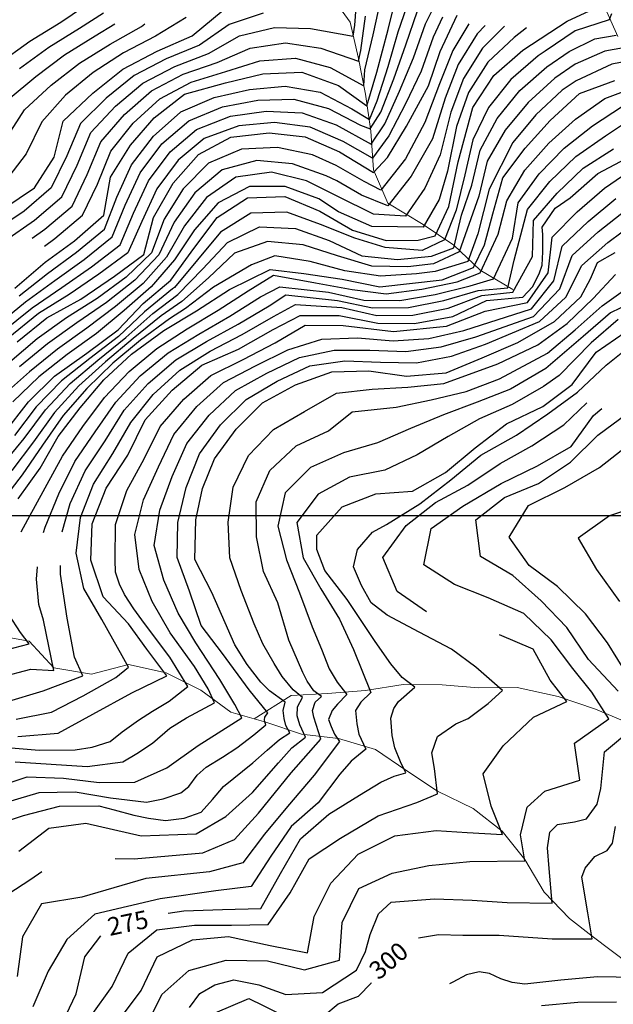
# Model space of a CAD drawing. Units: metres. Extents: x 499956 to 557739, y 9585459 to 9617241.
# Drawn here: x 524442 to 524936, y 9591094 to 9591912 of the extents above; entities that cross this region are included whole.
import ezdxf

# ---------------------------------------------------------------- set-up
doc = ezdxf.new("R2010")
doc.units = ezdxf.units.M
doc.header["$MEASUREMENT"] = 0
for name, color, linetype in [('Base 17 - Plano Diretor CIPP - R14.1$0$CURVA_INTERMEDIARIA', 40, 'Continuous'), ('Base 17 - Plano Diretor CIPP - R14.1$0$CURVA_MESTRA', 250, 'Continuous'), ('Base 17 - Plano Diretor CIPP - R14.1$0$MOLDURA', 7, 'Continuous'), ('MALHA-UTM', 8, 'Continuous')]:
    doc.layers.add(name, color=color, linetype=linetype)
doc.layers.add('Base 17 - Plano Diretor CIPP - R14.1$0$HIDRO_ORIGINAL', color=140, linetype='Continuous', lineweight=20)
doc.styles.add('Base 17 - Plano Diretor CIPP - R14.1$0$ROMANS', font='Romans.shx', dxfattribs={"width": 0.85})

# ---------------------------------------------------------------- blocks, each defined once
blk = doc.blocks.new('Base 17 - Plano Diretor CIPP - R14.1$0$A$C089C6519')
at = {"layer": 'Base 17 - Plano Diretor CIPP - R14.1$0$CURVA_INTERMEDIARIA', "flags": 128}
for points, elevation in [([(524441.849, 9591682.634), (524465.346, 9591701.284), (524489.469, 9591719.114), (524512.659, 9591738.124), (524522.873, 9591764.835), (524535.303, 9591791.657), (524553.386, 9591815.479), (524575.743, 9591835.221), (524576.273, 9591835.575), (524603.956, 9591847.559), (524633.215, 9591854.146), (524662.952, 9591857.075), (524692.178, 9591851.963), (524718.419, 9591838.142), (524733.154, 9591829.257), (524739.474, 9591844.796), (524748.661, 9591873.274), (524756.958, 9591902.073), (524766.503, 9591930.364)], 130), ([(524426.706, 9591540.912), (524445.786, 9591563.984), (524463.647, 9591588.055), (524484.274, 9591609.815), (524507.109, 9591629.26), (524530.488, 9591648.052), (524552.861, 9591668.031), (524573.728, 9591683.769), (524594.606, 9591705.104), (524615.055, 9591727.021), (524641.499, 9591739.928), (524671.429, 9591738.804), (524699.598, 9591728.595), (524726.633, 9591715.941), (524756.469, 9591712.823), (524784.748, 9591715.747), (524803.198, 9591722.489), (524809.706, 9591749.761), (524818.16, 9591774.774), (524825.18, 9591803.893), (524839.245, 9591830.126), (524858.152, 9591853.27), (524880.599, 9591873.168), (524899.217, 9591885.763), (524920.418, 9591896.363), (524938.272, 9591899.339)], 185), ([(524944.223, 9591888.738), (524928.787, 9591886.135), (524904.052, 9591875.162), (524887.319, 9591863.671), (524865.116, 9591843.501), (524845.979, 9591820.486), (524830.998, 9591794.761), (524823.929, 9591765.654), (524807.672, 9591719.26), (524786.225, 9591709.382), (524764.917, 9591706.865), (524734.944, 9591707.284), (524706.405, 9591716.027), (524677.903, 9591724.961), (524648.152, 9591727.931), (524620.921, 9591718.066), (524599.098, 9591697.543), (524576.984, 9591678.062), (524559.841, 9591666.018), (524536.557, 9591647.124), (524513.497, 9591627.942), (524491.292, 9591607.78), (524471.099, 9591585.616), (524453.548, 9591561.332), (524435.526, 9591537.444)], 190), ([(524950.547, 9591878.323), (524934.553, 9591875.162), (524904.848, 9591861.279), (524893.452, 9591853.574), (524871.542, 9591833.092), (524852.197, 9591810.21), (524832.48, 9591771.315), (524823.126, 9591734.307), (524814.992, 9591711.126), (524787.703, 9591703.016), (524772.119, 9591700.915), (524742.187, 9591699.057), (524712.656, 9591703.468), (524683.862, 9591711.344), (524654.298, 9591715.814), (524635.102, 9591708.495), (524603.495, 9591689.9), (524580.077, 9591672.287), (524566.793, 9591663.611), (524542.666, 9591645.814), (524519.629, 9591626.627), (524498.067, 9591605.792), (524478.387, 9591583.168), (524461.161, 9591558.67), (524444.251, 9591533.976), (524425.993, 9591510.183)], 195), ([(524443.297, 9591486.413), (524448.877, 9591496.88), (524463.323, 9591523.162), (524477.828, 9591549.382), (524494.601, 9591574.19), (524512.622, 9591598.171), (524533.18, 9591619.945), (524556.258, 9591639.027), (524581.412, 9591655.282), (524607.163, 9591670.663), (524632.33, 9591686.983), (524653.314, 9591699.958), (524688.197, 9591693.622), (524718.767, 9591688.006), (524747.036, 9591684.37), (524776.745, 9591688.368), (524806.053, 9591694.427), (524825.189, 9591701.952), (524840.206, 9591733.9), (524847.401, 9591761.537), (524862.356, 9591787.086), (524882.227, 9591809.524), (524904.495, 9591829.567), (524928.745, 9591846.709), (524956.752, 9591857.238)], 205), ([(524462.062, 9591485.984), (524463.27, 9591490.396), (524474.623, 9591518.133), (524488.045, 9591544.931), (524505.056, 9591569.617), (524522.03, 9591594.338), (524542.487, 9591616.209), (524565.556, 9591635.316), (524591.122, 9591650.846), (524617.075, 9591665.876), (524642.508, 9591681.783), (524658.437, 9591690.283), (524699.127, 9591685.726), (524728.252, 9591679.002), (524758.208, 9591678.889), (524787.769, 9591683.857), (524816.722, 9591691.133), (524836.14, 9591696.893), (524852.093, 9591730.684), (524856.609, 9591759.959), (524874.106, 9591784.064), (524895.018, 9591805.528), (524918.556, 9591824.044), (524943.539, 9591840.277)], 210), ([(524477.555, 9591486.417), (524484.084, 9591510.048), (524496.574, 9591537.305), (524513.366, 9591562.152), (524529.209, 9591587.602), (524549.154, 9591609.909), (524571.905, 9591629.392), (524597.583, 9591644.63), (524623.823, 9591659.138), (524649.578, 9591674.521), (524663.559, 9591683.453), (524706.445, 9591678.873), (524735.663, 9591672.673), (524765.602, 9591673.131), (524794.986, 9591678.877), (524823.573, 9591687.257), (524848.104, 9591689.375), (524853.367, 9591712.339), (524864.372, 9591754.403), (524883.112, 9591777.694), (524904.691, 9591798.489), (524929.274, 9591815.6), (524954.172, 9591832.19)], 215), ([(524439.346, 9591330.728), (524468.602, 9591336.79), (524495.077, 9591350.154), (524522.259, 9591365.356), (524532.798, 9591374.154), (524510.614, 9591413.781), (524495.515, 9591439.556), (524489.161, 9591468.727), (524492.677, 9591498.396), (524503.696, 9591526.223), (524519.608, 9591551.576), (524534.614, 9591577.512), (524553.232, 9591600.813), (524575.311, 9591621.035), (524600.542, 9591636.847), (524627.224, 9591650.509), (524653.248, 9591665.43), (524671.527, 9591675.485), (524710.006, 9591673.01), (524739.165, 9591666.438), (524769.115, 9591666.75), (524798.539, 9591672.408), (524826.437, 9591682.979), (524852.418, 9591685.76), (524868.547, 9591715.528), (524869.525, 9591745.429), (524889.062, 9591768.151), (524910.863, 9591788.733), (524936.128, 9591804.786)], 220), ([(524421.398, 9591656.97), (524447.153, 9591677.721), (524471.329, 9591695.477), (524495.693, 9591712.982), (524519.159, 9591731.651), (524529.838, 9591758.164), (524542.331, 9591785.022), (524560.311, 9591808.904), (524582.721, 9591828.216), (524610.777, 9591839.797), (524640.257, 9591845.278), (524670.12, 9591846.126), (524698.941, 9591838.473), (524725.711, 9591824.659), (524733.592, 9591821.376), (524742.505, 9591835.258), (524753.253, 9591863.147), (524763.297, 9591891.374), (524773.126, 9591919.622)], 135), ([(524427.065, 9591652.305), (524452.457, 9591672.807), (524477.285, 9591689.628), (524501.874, 9591706.812), (524525.62, 9591725.128), (524536.808, 9591751.42), (524549.311, 9591778.328), (524567.19, 9591802.269), (524589.169, 9591820.857), (524617.583, 9591831.969), (524647.254, 9591836.169), (524677.068, 9591834.691), (524705.338, 9591824.887), (524734.467, 9591808.897), (524745.765, 9591825.588), (524758.027, 9591852.858), (524769.665, 9591880.476), (524779.632, 9591908.714), (524787.872, 9591925.387)], 140), ([(524957.538, 9591680.245), (524933.393, 9591668.615), (524910.849, 9591649.036), (524879.709, 9591622.434), (524850.444, 9591604.999), (524822.547, 9591594.225), (524794.609, 9591583.749), (524767.239, 9591572.479), (524739.869, 9591560.593), (524711.34, 9591552.071), (524684.048, 9591539.893), (524662.891, 9591518.956), (524657.003, 9591491.361), (524663.999, 9591463.233), (524674.807, 9591435.766), (524685.451, 9591407.693), (524693.22, 9591389.049), (524699.693, 9591372.625), (524706.167, 9591361.528), (524714.266, 9591351.211), (524706.49, 9591343.328), (524701.959, 9591338.001), (524699.046, 9591330.455), (524701.311, 9591324.684), (524703.901, 9591318.47), (524708.067, 9591312.328), (524686.963, 9591284.345), (524664.798, 9591258.2), (524645.87, 9591235.143), (524627.874, 9591211.335), (524599.922, 9591203.966), (524547.177, 9591198.443), (524493.932, 9591182.939), (524460.207, 9591177.464), (524444.441, 9591149.873), (524440.094, 9591116.85)], 265), ([(524462.874, 9591723.989), (524471.522, 9591730.46), (524494.517, 9591749.632), (524506.839, 9591775.589), (524517.914, 9591802.863), (524536.59, 9591826.268), (524558.7, 9591846.384), (524584.895, 9591860.288), (524613.548, 9591869.169), (524641.926, 9591877.901), (524671.589, 9591880.155), (524700.492, 9591872.62), (524728.338, 9591857.278), (524729.222, 9591870.474), (524736.117, 9591899.642), (524742.567, 9591928.936)], 120), ([(524793.93, 9591914.214), (524785.996, 9591897.631), (524776.064, 9591869.351), (524763.006, 9591842.353), (524749.254, 9591815.75), (524735.562, 9591797.076), (524711.241, 9591811.001), (524683.691, 9591822.76), (524654.169, 9591826.727), (524624.372, 9591824.072), (524595.617, 9591813.499), (524574.022, 9591795.574), (524556.245, 9591771.574), (524543.778, 9591744.604), (524532.036, 9591718.559), (524508.012, 9591700.606), (524483.209, 9591683.741), (524457.761, 9591667.891), (524432.732, 9591647.639)], 145), ([(524934.475, 9591916.966), (524932.445, 9591912.114), (524904.08, 9591902.964), (524879.242, 9591886.143), (524873.287, 9591882.079), (524850.601, 9591862.457), (524832.013, 9591839.124), (524819.139, 9591812.287), (524812.282, 9591783.138), (524805.232, 9591753.828), (524795.44, 9591729.147), (524776.82, 9591720.455), (524746.202, 9591722.837), (524720.846, 9591730.71), (524692.449, 9591742.028), (524664.354, 9591752.144), (524634.44, 9591751.459), (524609.252, 9591735.608), (524590.05, 9591712.569), (524570.797, 9591689.611), (524569.289, 9591688.413), (524546.011, 9591669.502), (524524.236, 9591648.901), (524500.537, 9591630.509), (524476.948, 9591611.983), (524455.993, 9591590.533), (524437.867, 9591566.641)], 180), ([(524580.514, 9591914.043), (524555.081, 9591898.551), (524528.566, 9591884.563), (524503.396, 9591868.42), (524480.22, 9591849.398), (524460.562, 9591827.39), (524447.67, 9591800.853), (524429.6, 9591777.241), (524405.873, 9591758.999), (524381.404, 9591741.939), (524360.679, 9591720.33), (524337.925, 9591700.819), (524313.833, 9591682.971), (524291.943, 9591662.483), (524269.78, 9591642.284), (524247.4, 9591622.321), (524226.501, 9591600.811), (524202.34, 9591570.456), (524193.218, 9591544.474), (524187.605, 9591520.417), (524189.761, 9591502.378), (524159.458, 9591482.405), (524134.768, 9591465.507), (524129.689, 9591461.15)], 95), ([(524644.662, 9591917.554), (524616.37, 9591908.168), (524591.714, 9591891.162), (524563.969, 9591879.752), (524537.403, 9591865.883), (524514.062, 9591847.094), (524492.797, 9591825.944), (524481.473, 9591799.004), (524468.336, 9591772.528), (524445.897, 9591753.181), (524420.987, 9591736.471), (524414.475, 9591730.326)], 105), ([(524429.669, 9591728.329), (524429.872, 9591728.515), (524454.49, 9591745.646), (524477.134, 9591764.961), (524489.959, 9591791.349), (524501.293, 9591818.407), (524521.738, 9591840.333), (524544.722, 9591859.538), (524571.218, 9591873.384), (524599.23, 9591884.111), (524625.109, 9591898.9), (524654.209, 9591905.834), (524683.94, 9591904.955), (524719.581, 9591898.654), (524720.895, 9591907.629), (524722.865, 9591933.68)], 110), ([(524452.692, 9591730.612), (524463.032, 9591738.073), (524485.865, 9591757.325), (524498.412, 9591783.546), (524509.657, 9591810.719), (524529.237, 9591833.399), (524551.814, 9591853.045), (524578.194, 9591866.887), (524606.529, 9591876.741), (524633.765, 9591888.446), (524663.18, 9591892.964), (524692.664, 9591888.635), (524724.047, 9591877.733), (524725.93, 9591886.613), (524729.651, 9591915.291)], 115), ([(524422.612, 9591259.453), (524458.408, 9591269.922), (524488.321, 9591270.375), (524517.794, 9591265.427), (524547.53, 9591261.791), (524561.442, 9591264.586), (524576.251, 9591269.652), (524582.823, 9591274.759), (524589.804, 9591284.334), (524597.278, 9591290.939), (524610.749, 9591299.294), (524622.654, 9591306.932), (524636.93, 9591317.845), (524647.023, 9591326.162), (524646.175, 9591328.616), (524645.675, 9591330.401), (524646.175, 9591332.461), (524648.55, 9591335.997), (524633.038, 9591355.351), (524610.909, 9591385.442), (524593.007, 9591408.72), (524583.313, 9591437.11), (524573.049, 9591465.162), (524573.565, 9591494.412), (524580.716, 9591523.416), (524591.647, 9591551.304), (524609.262, 9591575.493), (524630.528, 9591596.599), (524656.256, 9591611.755), (524683.354, 9591624.619), (524712.512, 9591628.793), (524742.274, 9591627.494), (524772.18, 9591627.122), (524801.306, 9591632.592), (524829.601, 9591642.426), (524874.39, 9591661.441), (524896.343, 9591681.701), (524909.618, 9591708.019), (524931.39, 9591727.053), (524955.275, 9591744.87)], 245), ([(524963.216, 9591509.972), (524932.701, 9591499.822), (524906.626, 9591481.286), (524921.899, 9591455.301), (524940.936, 9591428.51)], 305), ([(524953.855, 9591116.155), (524922.623, 9591116.749), (524892.306, 9591113.771), (524862.201, 9591110.548), (524851.835, 9591111.885), (524842.439, 9591115.106), (524833.013, 9591119.445), (524824.235, 9591120.744), (524813.664, 9591118.328), (524802.33, 9591112.335), (524799.714, 9591110.734)], 305), ([(524938.497, 9591095.556), (524906.311, 9591095.307), (524876.239, 9591092.509)], 310), ([(524939.925, 9591662.97), (524917.399, 9591643.538), (524890.946, 9591616.562), (524877.725, 9591607.331), (524851.835, 9591592.39), (524824.519, 9591580.361), (524798.559, 9591565.667), (524772.765, 9591550.492), (524745.865, 9591537.801), (524716.546, 9591532.015), (524690.5, 9591517.833), (524672.717, 9591494.235), (524677.91, 9591464.936), (524692.641, 9591439.1), (524708.145, 9591413.882), (524719.913, 9591388.74), (524734.257, 9591353.102), (524725.911, 9591345.104), (524721.379, 9591338.001), (524722.674, 9591326.904), (524724.292, 9591318.47), (524730.121, 9591305.886), (524717.819, 9591295.831), (524708.432, 9591285.178), (524690.337, 9591261.424), (524667.974, 9591241.601), (524650.994, 9591216.948), (524634.802, 9591191.784), (524605.337, 9591188.241), (524559.019, 9591181.611), (524504.645, 9591168.861), (524481.285, 9591147.731), (524465.819, 9591121.259), (524453.214, 9591091.61)], 270), ([(524428.403, 9591307.508), (524458.267, 9591305.001), (524488.258, 9591305.243), (524502.536, 9591307.672), (524517.341, 9591312.168), (524527.407, 9591320.239), (524541.031, 9591330.129), (524552.715, 9591337.593), (524566.468, 9591345.831), (524582.063, 9591358.082), (524567.022, 9591382.486), (524546.091, 9591410.437), (524537.007, 9591422.568), (524529.278, 9591434.525), (524525.226, 9591442.914), (524521.735, 9591453.087), (524521.547, 9591463.279), (524521.752, 9591492.72), (524531.409, 9591520.921), (524545.783, 9591547.229), (524558.937, 9591574.141), (524578.647, 9591596.757), (524601.166, 9591616.563), (524627.91, 9591629.917), (524654.568, 9591643.646), (524679.495, 9591658.41), (524711.163, 9591658.004), (524753.177, 9591652.972), (524797.099, 9591657.445), (524829.226, 9591670.052), (524864.441, 9591677.222), (524881.559, 9591701.788), (524884.954, 9591731.455), (524905.857, 9591752.651), (524928.561, 9591772.244), (524953.254, 9591789.173)], 230), ([(524438.543, 9591295.354), (524468.465, 9591293.464), (524498.383, 9591291.55), (524527.833, 9591295.315), (524539.625, 9591302.286), (524552.616, 9591310.768), (524567.115, 9591323.231), (524580.82, 9591331.927), (524604.091, 9591344.495), (524598.968, 9591356.143), (524587.623, 9591374.694), (524567.2, 9591402.614), (524552.279, 9591428.552), (524541.543, 9591455.201), (524537.837, 9591484.328), (524545.077, 9591513.233), (524557.626, 9591540.435), (524570.351, 9591567.556), (524589.567, 9591590.594), (524611.803, 9591610.723), (524638.41, 9591624.412), (524665.237, 9591637.826), (524693.538, 9591646.629), (524723.017, 9591647.657), (524752.891, 9591645.246), (524782.462, 9591647.211), (524811.587, 9591653.834), (524867.758, 9591671.962), (524886.51, 9591695.275), (524893.384, 9591724.107), (524914.893, 9591744.426), (524937.942, 9591763.556)], 235), ([(524419.633, 9591273.502), (524448.533, 9591282.804), (524478.487, 9591281.912), (524508.212, 9591278.214), (524537.897, 9591278.476), (524564.426, 9591290.509), (524590.677, 9591308.869), (524626.81, 9591331.912), (524621.221, 9591342.978), (524608.567, 9591363.923), (524588.804, 9591394.275), (524574.096, 9591418.977), (524562.03, 9591446.443), (524554.107, 9591475.085), (524558.781, 9591504.464), (524569.12, 9591532.546), (524581.068, 9591560.053), (524599.75, 9591583.521), (524621.572, 9591604.084), (524647.835, 9591618.402), (524674.848, 9591631.447), (524703.748, 9591637.623), (524733.384, 9591637.451), (524763.333, 9591636.341), (524792.678, 9591640.341), (524821.426, 9591648.565), (524869.487, 9591665.579), (524891.47, 9591688.566), (524901.603, 9591716.268), (524923.4, 9591735.847), (524946.822, 9591754.412)], 240), ([(524501.717, 9591084.138), (524519.076, 9591108.763), (524532.374, 9591136.389), (524556.225, 9591155.597), (524587.541, 9591159.595), (524618.199, 9591159.712), (524648.937, 9591160.295), (524667.1, 9591186.52), (524683.032, 9591214.707), (524708.858, 9591231.917), (524740.259, 9591250.407), (524772.375, 9591261.45), (524789.643, 9591268.9), (524787.238, 9591289.87), (524784.889, 9591302.755), (524789.587, 9591316.447), (524804.856, 9591326.916), (524815.264, 9591331.488), (524831.869, 9591343.829), (524843.608, 9591354.783), (524821.583, 9591374.099), (524801.249, 9591389.146), (524774.513, 9591403.082), (524747.759, 9591417.301), (524734.386, 9591427.587), (524726.437, 9591442.007), (524719.705, 9591457.385), (524723.071, 9591471.838), (524735.561, 9591486.378), (524747.294, 9591492.583), (524775.082, 9591509.9), (524800.714, 9591529.861), (524825.648, 9591550.331), (524855.479, 9591566.764), (524881.432, 9591584.512), (524906.19, 9591602.736), (524929.951, 9591625.138), (524943.744, 9591636.259)], 280), ([(524583.432, 9591091.27), (524592.13, 9591102.782), (524604.598, 9591109.906), (524620.183, 9591114.181), (524640.962, 9591109.906), (524663.413, 9591102.088), (524694.015, 9591103.525), (524722.346, 9591122.238), (524729.794, 9591137.692), (524733.708, 9591151.912), (524740.703, 9591169.039), (524751.221, 9591178.63), (524787.175, 9591181.39), (524818.362, 9591180.341), (524847.555, 9591178.475), (524884.871, 9591177.907), (524882.386, 9591206.662), (524881.197, 9591223.83), (524883.01, 9591236.917), (524889.419, 9591243.159), (524903.512, 9591245.575), (524913.492, 9591248.029), (524922.304, 9591260.071), (524925.577, 9591273.182), (524928.539, 9591303.744), (524952.126, 9591323.265)], 295), ([(524939.878, 9591354.106), (524915.203, 9591380.353), (524897.155, 9591406.97), (524875.892, 9591429.282), (524852.321, 9591450.367), (524825.338, 9591466.16), (524821.538, 9591496.471), (524845.471, 9591515.192), (524873.716, 9591526.743), (524900.151, 9591544.428), (524923.008, 9591566.766), (524947.385, 9591584.839)], 295), ([(524442.011, 9591871.704), (524466.295, 9591889.313), (524491.824, 9591905.058), (524511.867, 9591918.027)], 80), ([(524815.696, 9591908.913), (524802.395, 9591886.726), (524791.392, 9591858.893), (524779.237, 9591826.854), (524762.938, 9591796.529), (524742.604, 9591770.501), (524728.777, 9591777.822), (524705.435, 9591790.967), (524685.72, 9591799.847), (524656.464, 9591805.872), (524626.602, 9591804.676), (524599.182, 9591793.044), (524578.152, 9591771.749), (524562.236, 9591746.352), (524551.755, 9591718.326), (524530.654, 9591698.205), (524506.521, 9591680.387), (524481.184, 9591664.412), (524456.859, 9591646.956), (524433.923, 9591627.642)], 155), ([(524829.153, 9591907.331), (524822.522, 9591900.424), (524806.852, 9591875.046), (524796.105, 9591847.133), (524785.493, 9591813.314), (524767.818, 9591782.295), (524748.463, 9591757.521), (524726.337, 9591766.435), (524706.067, 9591778.171), (524696.974, 9591782.315), (524668.983, 9591792.338), (524639.371, 9591795.251), (524610.702, 9591787.502), (524587.791, 9591768.443), (524570.689, 9591743.882), (524557.823, 9591716.849), (524537.859, 9591695.627), (524514.296, 9591677.066), (524489.627, 9591660.122), (524465.259, 9591642.682), (524442.121, 9591623.623)], 160), ([(524845.471, 9591906.872), (524827.076, 9591888.622), (524811.163, 9591863.341), (524800.801, 9591835.29), (524791.749, 9591799.775), (524779.205, 9591772.128), (524762.938, 9591748.947), (524736.504, 9591750.574), (524706.698, 9591765.374), (524680.615, 9591778.343), (524651.546, 9591785.443), (524622.011, 9591781.299), (524597.468, 9591764.528), (524579.138, 9591740.957), (524564.27, 9591714.942), (524544.857, 9591692.979), (524521.839, 9591673.757), (524497.917, 9591655.806), (524473.558, 9591638.32), (524450.226, 9591619.515), (524427.801, 9591599.643)], 165), ([(524863.8, 9591905.494), (524853.336, 9591897.385), (524831.437, 9591876.884), (524815.344, 9591851.632), (524805.485, 9591823.381), (524798.005, 9591786.235), (524790.998, 9591762.774), (524777.621, 9591739.765), (524735.17, 9591740.288), (524707.329, 9591752.578), (524690.986, 9591763.308), (524662.888, 9591773.656), (524633.214, 9591773.583), (524607.142, 9591759.954), (524587.526, 9591737.587), (524571.035, 9591712.541), (524551.644, 9591690.235), (524529.137, 9591670.436), (524506.044, 9591651.448), (524481.742, 9591633.863), (524458.231, 9591615.304), (524436.578, 9591594.562)], 170), ([(524104.268, 9591473.988), (524109.311, 9591476.927), (524139.203, 9591495.449), (524169.052, 9591506.691), (524168.66, 9591526.19), (524174.975, 9591554.097), (524185.5, 9591580.079), (524203.743, 9591612.797), (524222.211, 9591635.688), (524243.509, 9591656.804), (524264.417, 9591678.286), (524284.494, 9591700.518), (524305.924, 9591721.411), (524327.63, 9591741.97), (524350.294, 9591761.516), (524375.122, 9591777.864), (524395.736, 9591799.517), (524413.608, 9591823.407), (524432.509, 9591845.847), (524455.526, 9591865.051), (524479.519, 9591883.052), (524505.066, 9591898.732), (524521.378, 9591908.658)], 85), ([(524430.497, 9591812.699), (524446.284, 9591837.369), (524468.26, 9591857.668), (524491.901, 9591876.123), (524517.348, 9591891.906), (524543.422, 9591906.699), (524546.369, 9591908.671)], 90), ([(524441.551, 9591221.113), (524466.342, 9591240.162), (524497.278, 9591244.361), (524543.084, 9591233.781), (524588.997, 9591235.508), (524613.712, 9591249.947), (524635.717, 9591269.961), (524657.438, 9591294.594), (524668.62, 9591306.929), (524679.906, 9591315.741), (524675.094, 9591326.016), (524672.828, 9591333.562), (524673.152, 9591341.108), (524677.353, 9591348.754), (524669.591, 9591355.313), (524660.529, 9591366.411), (524653.731, 9591377.064), (524644.345, 9591393.488), (524637.2, 9591410.062), (524626.459, 9591437.876), (524617.02, 9591465), (524615.614, 9591494.617), (524619.702, 9591523.752), (524632.601, 9591549.93), (524653.335, 9591571.473), (524679.092, 9591586.578), (524705.676, 9591601.78), (524735.351, 9591605.07), (524765.036, 9591606.851), (524794.835, 9591609.845), (524839.8, 9591626.131), (524873.173, 9591642.04), (524897.388, 9591659.669), (524919.011, 9591680.429), (524937.718, 9591700.41)], 255), ([(524521.533, 9591215.045), (524537.405, 9591214.826), (524594.48, 9591219.722), (524620.821, 9591230.748), (524640.835, 9591252.764), (524667.93, 9591286.298), (524692.621, 9591314.265), (524686.719, 9591332.415), (524685.775, 9591338.001), (524688.041, 9591345.104), (524693.208, 9591349.725), (524686.746, 9591354.425), (524681.244, 9591362.415), (524677.683, 9591369.518), (524666.031, 9591396.595), (524656.82, 9591427.451), (524645.03, 9591453.554), (524639.261, 9591482.459), (524638.883, 9591511.413), (524650.215, 9591537.578), (524672.006, 9591557.951), (524699.129, 9591570.548), (524718.767, 9591586.413), (524755.357, 9591590.064), (524784.266, 9591596.287), (524813.361, 9591603.259), (524841.276, 9591613.781), (524881.242, 9591635.097), (524904.181, 9591654.415), (524926.46, 9591674.459), (524948.008, 9591689.631)], 260), ([(524780.427, 9591419.922), (524756.005, 9591436.85), (524744.239, 9591465.158), (524763.726, 9591491.72), (524788.083, 9591510.873), (524814.983, 9591525.459), (524841.696, 9591543.278), (524868.082, 9591557.95), (524894.678, 9591575.59), (524913.808, 9591593.816)], 285), ([(524545.896, 9591072.86), (524560.442, 9591102.07), (524582.78, 9591122.018), (524613.949, 9591130.567), (524648.235, 9591129.855), (524678.904, 9591122.442), (524708.269, 9591130.625), (524710.396, 9591161.901), (524724.335, 9591190.011), (524751.898, 9591202.951), (524782.54, 9591209.334), (524816.6, 9591212.555), (524862.25, 9591213.055), (524858.59, 9591234.609), (524864.167, 9591257.655), (524878.782, 9591270.969), (524907.934, 9591280.238), (524903.616, 9591310.876), (524932.199, 9591330.991), (524917.965, 9591353.359), (524902.105, 9591372.879), (524884.156, 9591396.697), (524861.402, 9591418.622), (524831.856, 9591431.749), (524803.895, 9591442.719), (524778.27, 9591459.137), (524784.367, 9591489.324), (524810.643, 9591507.815), (524842.562, 9591526.593), (524872.773, 9591541.512), (524900.761, 9591557.535), (524919.295, 9591583.174), (524926.405, 9591589.047)], 290), ([(524430.975, 9591388.458), (524449.944, 9591393.336), (524442.757, 9591402.82), (524433.157, 9591417.78)], 205), ([(524141.496, 9591079.787), (524148.438, 9591103.642), (524153.208, 9591122.732), (524158.492, 9591156.87), (524163.51, 9591186.388), (524173.02, 9591214.701), (524187.81, 9591240.635), (524206.847, 9591263.79), (524228.403, 9591284.503), (524253.347, 9591301.136), (524278.943, 9591316.705), (524305.024, 9591331.236), (524332.087, 9591343.408), (524362.469, 9591351.955), (524395.631, 9591359.136), (524426.175, 9591365.718), (524451.483, 9591372.301), (524470.688, 9591371.334), (524461.956, 9591412.993), (524458.029, 9591426.158), (524456.283, 9591447.103), (524457.133, 9591457.566)], 210), ([(524157.112, 9591091.499), (524163.767, 9591122.328), (524168.579, 9591151.742), (524172.587, 9591181.394), (524181.505, 9591209.925), (524195.788, 9591236.159), (524215.23, 9591258.994), (524236.464, 9591280.146), (524260.572, 9591297.979), (524286.602, 9591312.871), (524313.151, 9591326.655), (524341.361, 9591335.617), (524371.007, 9591338.506), (524400.801, 9591339.984), (524430.317, 9591344.968), (524461.745, 9591354.375), (524494.681, 9591366.915), (524487.7, 9591382.474), (524481.591, 9591414.788), (524476.202, 9591451.321), (524476.179, 9591458.44)], 215), ([(524523.548, 9591078.888), (524543.148, 9591105.412), (524556.448, 9591133.359), (524585.799, 9591147.525), (524615.962, 9591150.196), (524650.564, 9591142.759), (524681.598, 9591136.74), (524687.009, 9591166.818), (524700.864, 9591194.631), (524723.698, 9591218.674), (524754.104, 9591233.893), (524788.413, 9591238.327), (524814.252, 9591236.716), (524843.83, 9591235.002), (524834.19, 9591258.603), (524827.683, 9591285.444), (524844.251, 9591308.659), (524869.571, 9591332.618), (524897.225, 9591345.632), (524883.398, 9591363.119), (524869.32, 9591389.147), (524841.194, 9591400.841)], 285), ([(524437.771, 9590987.321), (524432.327, 9590998.007), (524418.686, 9591026.713), (524403.812, 9591054.1), (524397.076, 9591090.79), (524405.998, 9591122.942), (524408.444, 9591155.634), (524425.682, 9591181.169), (524451.517, 9591197.947), (524460.564, 9591204.268)], 260)]:
    blk.add_lwpolyline(points, dxfattribs=dict(at, elevation=elevation))
at = {"layer": 'Base 17 - Plano Diretor CIPP - R14.1$0$CURVA_MESTRA', "flags": 128}
for points, elevation in [([(524505.536, 9591929.794), (524476.443, 9591909.987), (524450.62, 9591894.004), (524423.401, 9591874.671)], 75), ([(524438.271, 9591689.005), (524463.51, 9591710.616), (524487.702, 9591728.54), (524512.265, 9591749.875), (524517.596, 9591781.346), (524534.33, 9591807.937), (524553.915, 9591830.719), (524579.273, 9591850.186), (524613.264, 9591859.846), (524644.304, 9591867.089), (524676.814, 9591868.48), (524707.3, 9591857.579), (524730.965, 9591840.64), (524739.284, 9591868.662), (524748.525, 9591904.1), (524756.235, 9591934.942)], 125), ([(524440.087, 9591644.48), (524464.804, 9591664.376), (524493.069, 9591680.019), (524520.92, 9591699.011), (524545.484, 9591717.182), (524553.331, 9591747.801), (524569.868, 9591776.415), (524590.796, 9591800.151), (524617.883, 9591814.547), (524649.724, 9591818.281), (524679.681, 9591814.878), (524708.105, 9591802.303), (524736.492, 9591785.169), (524747.974, 9591797.805), (524763.946, 9591823.69), (524782.12, 9591857.286), (524791.901, 9591885.907), (524806.064, 9591915.919)], 150), ([(524429.207, 9591568.583), (524449.612, 9591594.632), (524471.061, 9591615.847), (524497.928, 9591635.149), (524524.192, 9591654.568), (524545.006, 9591676.276), (524567.971, 9591695.611), (524587.085, 9591722.165), (524606.315, 9591747.673), (524631.534, 9591764.294), (524662.635, 9591765.17), (524691.763, 9591753.148), (524718.933, 9591737.271), (524747.077, 9591728.614), (524773.511, 9591729.02), (524787.745, 9591732.68), (524799.132, 9591757.081), (524806.859, 9591794.089), (524818.993, 9591839.293), (524836.377, 9591865.84), (524860.505, 9591886.791), (524897.533, 9591910.887), (524926.797, 9591924.479)], 175), ([(524440.958, 9591514.074), (524459.349, 9591539.422), (524474.07, 9591565.681), (524492.398, 9591589.698), (524512.16, 9591612.844), (524535.11, 9591634.286), (524562.127, 9591653.751), (524589.208, 9591670.173), (524616.799, 9591688.023), (524650.52, 9591704.466), (524678.438, 9591701.212), (524710.229, 9591696.543), (524741.678, 9591690.152), (524793.439, 9591696.079), (524819.466, 9591706.246), (524828.819, 9591724.953), (524835.663, 9591750.921), (524843.874, 9591780.906), (524862.639, 9591805.563), (524883.352, 9591828.382), (524907.653, 9591850.874), (524937.231, 9591861.807)], 200), ([(524440.656, 9591316.451), (524474.252, 9591319.205), (524503.013, 9591334.97), (524535.311, 9591352.688), (524564.438, 9591366.846), (524548.052, 9591389.15), (524532.562, 9591410.089), (524511.611, 9591432.64), (524501.251, 9591463.033), (524502.595, 9591493.086), (524513.993, 9591522.712), (524532.111, 9591550.314), (524546.614, 9591579.724), (524568.961, 9591604.287), (524593.639, 9591625.015), (524624.102, 9591638.351), (524653.06, 9591654.607), (524675.511, 9591666.378), (524707.953, 9591666.378), (524740.031, 9591660.078), (524770.528, 9591659.814), (524802.404, 9591665.607), (524830.272, 9591678.88), (524860.516, 9591681.487), (524868.713, 9591690.094), (524874.179, 9591700.998), (524876.777, 9591708.094), (524877.16, 9591719.397), (524877.16, 9591733.708), (524876.791, 9591739.892), (524887.595, 9591755.514), (524899.977, 9591764.15), (524923.008, 9591784.272), (524951.194, 9591799.425)], 225), ([(524420.829, 9591242.651), (524445.229, 9591250.77), (524475.242, 9591258.523), (524508.116, 9591258.815), (524520.862, 9591255.61), (524537.087, 9591251.011), (524549.224, 9591248.429), (524563.473, 9591246.506), (524578.896, 9591248.429), (524593.213, 9591253.666), (524602.458, 9591263.988), (524611.707, 9591274.896), (524636.21, 9591294.594), (524647.905, 9591305.153), (524658.263, 9591314.031), (524666.786, 9591319.462), (524663.442, 9591325.572), (524662.057, 9591331.321), (524661.176, 9591338.001), (524662.826, 9591344.972), (524649.874, 9591354.375), (524642.726, 9591361.528), (524631.398, 9591376.176), (524621.081, 9591392.684), (524601.857, 9591436.032), (524587.849, 9591463.547), (524588.808, 9591496.546), (524594.315, 9591522.431), (524604.115, 9591547.119), (524622.179, 9591571.98), (524644.227, 9591593.67), (524671.469, 9591608.758), (524701.692, 9591619.423), (524732.542, 9591620.462), (524763.954, 9591615.826), (524796.811, 9591618.817), (524826.821, 9591631.088), (524856.338, 9591643.974), (524886.822, 9591661.387), (524908.858, 9591681.988), (524916.912, 9591696.909), (524922.828, 9591710.315), (524937.285, 9591718.716)], 250), ([(524429.013, 9591755.157), (524454.622, 9591772.33), (524470.743, 9591797.829), (524478.384, 9591827.923), (524503.007, 9591851.158), (524528.082, 9591871.188), (524556.483, 9591885.969), (524585.593, 9591898.84), (524611.288, 9591920.003)], 100), ([(524565.746, 9591169.722), (524578.716, 9591171.621), (524610.794, 9591172.548), (524642.762, 9591173.344), (524659.113, 9591202.475), (524675.661, 9591231.298), (524699.378, 9591251.993), (524724.908, 9591267.802), (524742.608, 9591278.595), (524753.747, 9591283.402), (524763.344, 9591286.235), (524758.925, 9591295.387), (524754.07, 9591306.929), (524752.004, 9591317.252), (524750.829, 9591331.749), (524753.423, 9591339.777), (524757.289, 9591345.44), (524770.794, 9591357.424), (524760.22, 9591365.523), (524750.829, 9591376.849), (524737.91, 9591395.372), (524714.614, 9591430.38), (524695.992, 9591454.4), (524689.169, 9591471.881), (524689.194, 9591483.68), (524710.362, 9591507.452), (524738.497, 9591517.991), (524768.883, 9591520.296), (524796.199, 9591535.722), (524820.854, 9591556.361), (524846.998, 9591576.227), (524877.189, 9591590.848), (524901.52, 9591609.055), (524921.703, 9591635.869), (524945.828, 9591652.57)], 275), ([(524773.816, 9591149.154), (524790.574, 9591151.94), (524810.834, 9591151.228), (524840.964, 9591151.228), (524885.12, 9591148.378), (524918.367, 9591148.378), (524914.731, 9591169.751), (524909.662, 9591199.388), (524912.321, 9591206.917), (524920.542, 9591216.582), (524930.622, 9591221.611), (524935.224, 9591227.857), (524937.573, 9591241.548)], 300), ([(524948.215, 9591366.536), (524931.145, 9591394.404), (524912.704, 9591418.426), (524889.512, 9591441.128), (524865.91, 9591458.688), (524849.379, 9591481.984), (524865.313, 9591508.337), (524895.632, 9591523.473), (524924.241, 9591540.085), (524948.687, 9591559.2)], 300), ([(524480.978, 9590987.31), (524467.408, 9591012.5), (524464.371, 9591043.33), (524475.051, 9591072.815), (524489.091, 9591102.53), (524496.373, 9591133.355), (524509.574, 9591150.788)], 275), ([(524599.515, 9591079.338), (524604.681, 9591086.755), (524632.855, 9591098.737), (524644.598, 9591092.808), (524661.741, 9591084.259), (524677.326, 9591081.409), (524694.988, 9591084.259), (524706.937, 9591094.233), (524724.08, 9591100.645), (524734.469, 9591111.331), (524734.83, 9591111.896)], 300)]:
    blk.add_lwpolyline(points, dxfattribs=dict(at, elevation=elevation))
at = {"layer": 'Base 17 - Plano Diretor CIPP - R14.1$0$CURVA_MESTRA', "style": 'Base 17 - Plano Diretor CIPP - R14.1$0$ROMANS'}
for s, rotation, p in [('275', 12, (524517.097, 9591150.59)), ('300', 40, (524740.703, 9591113.469))]:
    blk.add_text(s, height=15, rotation=rotation, dxfattribs=at).set_placement(p)

msp = doc.modelspace()

# ---------------------------------------------------------------- linework, layer by layer
at = {"layer": 'Base 17 - Plano Diretor CIPP - R14.1$0$HIDRO_ORIGINAL', "ltscale": 2, "flags": 128}
for points in [[(524543.589, 9592099.684), (524569.274, 9592077.356), (524595.91, 9592056.935), (524617.675, 9592033.407), (524639.742, 9592009.154), (524659.331, 9591985.498), (524682.108, 9591961.827), (524699.235, 9591934.778), (524717.116, 9591910.281), (524724.033, 9591879.946), (524729.748, 9591850.439), (524734.233, 9591819.443), (524736.478, 9591787.382), (524748.449, 9591759.734), (524777.607, 9591741.978), (524803.184, 9591724.702), (524825.175, 9591704.165), (524852.404, 9591687.973)], [(524926.783, 9591926.692), (524939.539, 9591898.122)], [(524949.837, 9591126.561), (524918.353, 9591150.591), (524899.421, 9591165.084), (524878.279, 9591186.91), (524862.223, 9591214.131), (524843.355, 9591237.793), (524819.24, 9591256.625), (524789.629, 9591271.113), (524763.33, 9591288.448), (524738.21, 9591305.733), (524707.232, 9591314.781), (524676.627, 9591318.333), (524647.009, 9591328.375), (524617.791, 9591336.687), (524592.797, 9591354.951), (524564.111, 9591369.215), (524532.784, 9591376.367), (524501.776, 9591368.21), (524470.674, 9591373.547), (524449.93, 9591395.549), (524420.315, 9591401.018)], [(525143.214, 9591342.302), (525142.488, 9591339.467), (525123.188, 9591315.832), (525095.937, 9591299.429), (525068.155, 9591287.911), (525037.062, 9591289.268), (525007.58, 9591301.491), (524979.661, 9591315.449), (524950.747, 9591326.809), (524920.944, 9591339.107), (524889.891, 9591349.596), (524855.913, 9591357.132), (524823.673, 9591356.778), (524793.614, 9591359.355), (524761.096, 9591359.757), (524729.65, 9591354.556), (524698.231, 9591352.246), (524667.909, 9591350.389), (524637.29, 9591331.14)]]:
    msp.add_lwpolyline(points, dxfattribs=at)
at = {"layer": 'MALHA-UTM'}
msp.add_line((501000, 9591500), (531000, 9591500), dxfattribs=at)

# ---------------------------------------------------------------- block references
at = {"layer": 'Base 17 - Plano Diretor CIPP - R14.1$0$MOLDURA'}
msp.add_blockref('Base 17 - Plano Diretor CIPP - R14.1$0$A$C089C6519', (0, 0), dxfattribs=at)

doc.saveas('drawing.dxf')
